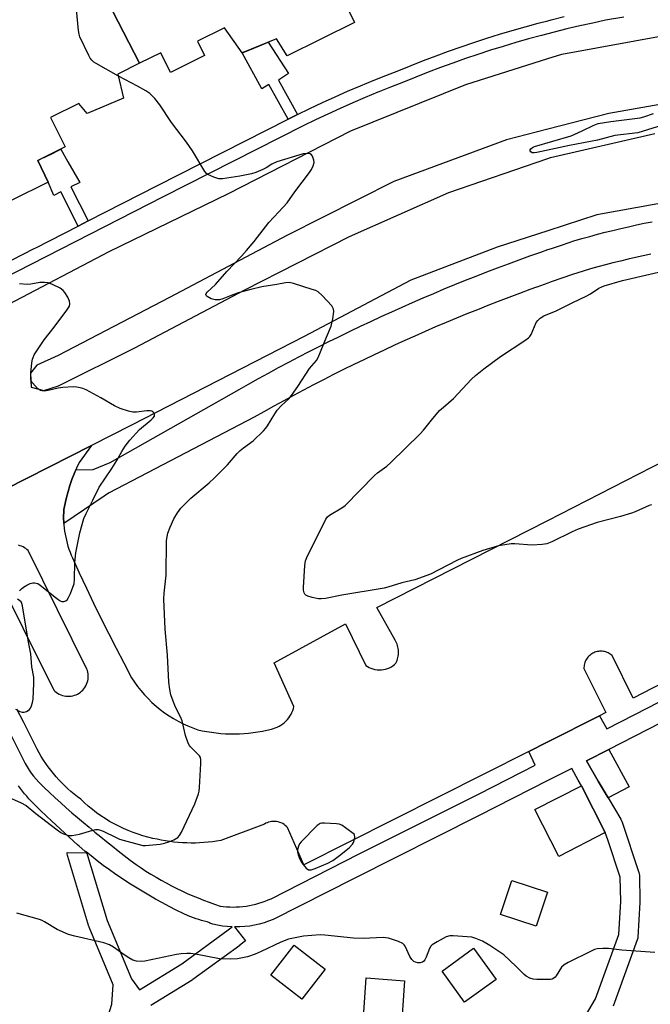
# Model space of a CAD drawing. Units: inches. Extents: x 1255765 to 1261765, y 521453 to 525454.
# Drawn here: x 1259084 to 1259281, y 521746 to 522054 of the extents above; entities that cross this region are included whole.
import ezdxf

# ---------------------------------------------------------------- set-up
doc = ezdxf.new("R2010")
doc.units = ezdxf.units.IN
doc.header["$MEASUREMENT"] = 0
for name, color, linetype in [('BLDG-Footprint', 5, 'Continuous'), ('CULTRL-Pad', 6, 'Continuous'), ('TRANS-Non Street Sidewalk', 7, 'Continuous'), ('TRANS-Parking Lot', 4, 'Continuous'), ('TRANS-Road', 130, 'Continuous'), ('TRANS-Street Sidewalk', 7, 'Continuous'), ('Undefined', 1, 'Continuous')]:
    doc.layers.add(name, color=color, linetype=linetype)

msp = doc.modelspace()

# ---------------------------------------------------------------- linework, layer by layer
at = {"layer": 'BLDG-Footprint'}
for points, elevation in [([(1259160.54, 522110.06), (1259186.45, 522056.38), (1259188.16, 522052.91), (1259167.14, 522042.52), (1259163.83, 522047.89), (1259153.06, 522043.43), (1259147.56, 522051.27), (1259139.1, 522047.09), (1259141.31, 522042.61), (1259130.65, 522037.34), (1259127.62, 522043.47), (1259121.02, 522040.21), (1259100.95, 522079.12), (1259105.42, 522081.33), (1259102.48, 522087.26), (1259116.85, 522094.37), (1259118.69, 522090.65), (1259127.68, 522095.1), (1259124.22, 522102.08), (1259156.57, 522118.08)], 455.65), ([(1259100.95, 522079.12), (1259121.02, 522040.21), (1259114.24, 522036.85), (1259115.95, 522029.34), (1259104.62, 522024.53), (1259102.04, 522027.66), (1259093.2, 522023.29), (1259097.77, 522014.05), (1259089.16, 522009.8), (1259092.48, 522003.08), (1259069.58, 521991.76), (1259066.8, 521997.39), (1259041.05, 522049.38), (1259036.22, 522059.14), (1259061.71, 522071.74), (1259065.35, 522064.38), (1259079.21, 522071.24), (1259077.65, 522074.38), (1259091.62, 522081.28), (1259094.31, 522075.83)], 453.76)]:
    msp.add_lwpolyline(points, close=True, dxfattribs=dict(at, elevation=elevation))
at = {"layer": 'CULTRL-Pad'}
for points in [[(1259273.96, 521814.1), (1259267.39, 521810.72), (1259264.29, 521815.92), (1259260.64, 521822.28), (1259267.59, 521825.84)], [(1259266.52, 521799.83), (1259251.98, 521792.42), (1259244.51, 521807.08), (1259259.04, 521814.49)], [(1259248.43, 521781.25), (1259244.95, 521770.57), (1259233.77, 521774.22), (1259237.26, 521784.89)], [(1259178.96, 521757.14), (1259171.68, 521747.78), (1259162.01, 521755.3), (1259169.29, 521764.66)], [(1259232.38, 521753.96), (1259222.56, 521746.84), (1259215.49, 521756.6), (1259225.31, 521763.72)], [(1259203.81, 521753.55), (1259202.93, 521741.35), (1259190.93, 521742.22), (1259191.81, 521754.42)]]:
    msp.add_lwpolyline(points, close=True, dxfattribs=at)
at = {"layer": 'TRANS-Non Street Sidewalk'}
for points in [[(1259170.34, 522024.2), (1259167.42, 522022.72), (1259161.41, 522033.56), (1259159.23, 522032.18), (1259153.06, 522043.43), (1259155.4, 522044.4), (1259158.44, 522045.66), (1259161.14, 522046.77), (1259167.53, 522036.97), (1259164.39, 522034.93)], [(1259104.94, 521990.95), (1259101.81, 521989.35), (1259096.41, 522000.03), (1259094.16, 521998.87), (1259092.48, 522003.08), (1259089.16, 522009.8), (1259091.02, 522010.72), (1259091.14, 522010.77), (1259094.16, 522012.27), (1259094.92, 522012.65), (1259096.35, 522013.35), (1259098.61, 522009.43), (1259098.62, 522009.42), (1259102.38, 522002.92), (1259099.55, 522001.61)]]:
    msp.add_lwpolyline(points, close=True, dxfattribs=at)
at = {"layer": 'TRANS-Parking Lot'}
for points in [[(1259038.98, 521886.86, 0), (1259106.02, 521920.75, 0), (1259102.17, 521915.5, 0), (1259101.34, 521913.75, 0), (1259101.11, 521913.21, 0), (1259100.57, 521911.96, 0), (1259099.87, 521910.15, 0), (1259099.23, 521908.31, 0), (1259098.66, 521906.46, 0), (1259098.15, 521904.58, 0), (1259097.84, 521903.23, 0), (1259097.71, 521902.69, 0), (1259097.34, 521900.79, 0), (1259097.28, 521899.83, 0), (1259097.26, 521898.87, 0), (1259097.26, 521897.91, 0), (1259097.29, 521896.94, 0), (1259097.32, 521896.46, 0), (1259097.36, 521895.97, 0), (1259097.45, 521895, 0), (1259097.57, 521894.04, 0), (1259097.73, 521893.08, 0), (1259097.91, 521892.12, 0), (1259098.12, 521891.17, 0), (1259098.36, 521890.23, 0), (1259098.63, 521889.3, 0), (1259098.93, 521888.38, 0), (1259099.26, 521887.47, 0), (1259099.61, 521886.57, 0), (1259099.99, 521885.69, 0), (1259102.17, 521880.95, 0), (1259104.39, 521876.22, 0), (1259106.64, 521871.51, 0), (1259108.94, 521866.82, 0), (1259111.27, 521862.15, 0), (1259113.63, 521857.5, 0), (1259116.04, 521852.86, 0), (1259118.48, 521848.24, 0), (1259119.39, 521846.86, 0), (1259120.36, 521845.52, 0), (1259121.4, 521844.2, 0), (1259122.5, 521842.93, 0), (1259123.65, 521841.7, 0), (1259124.87, 521840.52, 0), (1259126.13, 521839.39, 0), (1259127.44, 521838.32, 0), (1259128.79, 521837.3, 0), (1259130.19, 521836.34, 0), (1259131.63, 521835.45, 0), (1259133.09, 521834.62, 0), (1259134.59, 521833.86, 0), (1259136.11, 521833.16, 0), (1259137.65, 521832.54, 0), (1259139.2, 521831.98, 0), (1259140.6, 521831.67, 0), (1259142.03, 521831.4, 0), (1259143.46, 521831.17, 0), (1259144.9, 521830.98, 0), (1259146.35, 521830.84, 0), (1259147.8, 521830.74, 0), (1259149.26, 521830.69, 0), (1259150.72, 521830.68, 0), (1259152.18, 521830.71, 0), (1259153.63, 521830.79, 0), (1259155.08, 521830.91, 0), (1259156.53, 521831.07, 0), (1259157.96, 521831.28, 0), (1259159.39, 521831.53, 0), (1259160.8, 521831.83, 0), (1259162.2, 521832.16, 0), (1259162.8, 521832.32, 0), (1259163.41, 521832.53, 0), (1259164.01, 521832.78, 0), (1259164.59, 521833.08, 0), (1259165.16, 521833.42, 0), (1259165.71, 521833.8, 0), (1259166.23, 521834.22, 0), (1259166.72, 521834.68, 0), (1259167.18, 521835.18, 0), (1259167.6, 521835.7, 0), (1259167.98, 521836.25, 0), (1259168.32, 521836.83, 0), (1259168.61, 521837.41, 0), (1259168.86, 521838.01, 0), (1259169.06, 521838.62, 0), (1259169.22, 521839.22, 0), (1259163.08, 521852.93, 0), (1259185.29, 521865.02, 0), (1259191.7, 521852.09, 0), (1259192.19, 521851.75, 0), (1259192.73, 521851.45, 0), (1259193.3, 521851.18, 0), (1259193.9, 521850.96, 0), (1259194.54, 521850.8, 0), (1259195.19, 521850.7, 0), (1259195.86, 521850.65, 0), (1259196.54, 521850.67, 0), (1259197.21, 521850.76, 0), (1259197.86, 521850.9, 0), (1259198.49, 521851.11, 0), (1259199.09, 521851.36, 0), (1259199.66, 521851.67, 0), (1259200.19, 521852.02, 0), (1259200.67, 521852.4, 0), (1259201.1, 521852.82, 0), (1259201.29, 521853.22, 0), (1259201.46, 521853.65, 0), (1259201.6, 521854.09, 0), (1259201.71, 521854.53, 0), (1259201.8, 521854.99, 0), (1259201.86, 521855.46, 0), (1259201.88, 521855.93, 0), (1259201.88, 521856.41, 0), (1259201.85, 521856.88, 0), (1259201.79, 521857.35, 0), (1259201.7, 521857.81, 0), (1259201.59, 521858.26, 0), (1259201.44, 521858.7, 0), (1259201.27, 521859.12, 0), (1259201.08, 521859.53, 0), (1259200.86, 521859.93, 0), (1259195.09, 521870.14, 0), (1259248.55, 521897.4, 0), (1259289.2, 521918.13, 0)], [(1259074.78, 521883.25, 0), (1259094.2, 521844.39, 0), (1259094.56, 521844.04, 0), (1259094.96, 521843.71, 0), (1259095.39, 521843.4, 0), (1259095.85, 521843.13, 0), (1259096.35, 521842.9, 0), (1259096.87, 521842.71, 0), (1259097.41, 521842.57, 0), (1259097.96, 521842.47, 0), (1259098.52, 521842.42, 0), (1259099.08, 521842.43, 0), (1259099.63, 521842.48, 0), (1259100.16, 521842.59, 0), (1259100.68, 521842.73, 0), (1259101.17, 521842.92, 0), (1259101.64, 521843.14, 0), (1259102.08, 521843.39, 0), (1259102.49, 521843.68, 0), (1259102.89, 521844, 0), (1259103.27, 521844.37, 0), (1259103.62, 521844.78, 0), (1259103.94, 521845.22, 0), (1259104.22, 521845.7, 0), (1259104.46, 521846.2, 0), (1259104.66, 521846.72, 0), (1259104.81, 521847.26, 0), (1259104.91, 521847.81, 0), (1259104.95, 521848.36, 0), (1259104.95, 521848.91, 0), (1259104.91, 521849.44, 0), (1259104.82, 521849.96, 0), (1259104.68, 521850.46, 0), (1259104.51, 521850.94, 0), (1259086.14, 521888.01, 0), (1259085.79, 521888.31, 0), (1259085.41, 521888.6, 0), (1259085.01, 521888.86, 0), (1259084.58, 521889.09, 0), (1259084.14, 521889.3, 0), (1259083.67, 521889.47, 0), (1259083.2, 521889.62, 0)], [(1259370.54, 521891.12, 0), (1259275.23, 521841.81, 0), (1259268.67, 521855.17, 0), (1259268.39, 521855.4, 0), (1259268.08, 521855.62, 0), (1259267.76, 521855.83, 0), (1259267.42, 521856.01, 0), (1259267.06, 521856.16, 0), (1259266.69, 521856.29, 0), (1259266.31, 521856.4, 0), (1259265.92, 521856.47, 0), (1259265.53, 521856.52, 0), (1259265.13, 521856.53, 0), (1259264.74, 521856.52, 0), (1259264.35, 521856.47, 0), (1259263.97, 521856.4, 0), (1259263.6, 521856.3, 0), (1259263.25, 521856.18, 0), (1259262.91, 521856.04, 0), (1259262.58, 521855.87, 0), (1259262.26, 521855.68, 0), (1259261.95, 521855.46, 0), (1259261.65, 521855.22, 0), (1259261.36, 521854.95, 0), (1259261.1, 521854.66, 0), (1259260.85, 521854.35, 0), (1259260.63, 521854.02, 0), (1259260.44, 521853.67, 0), (1259260.27, 521853.32, 0), (1259260.13, 521852.95, 0), (1259260.02, 521852.58, 0), (1259259.93, 521852.2, 0), (1259259.88, 521851.82, 0), (1259259.85, 521851.45, 0), (1259259.85, 521851.08, 0), (1259266.71, 521837.37, 0), (1259264.74, 521836.37, 0), (1259248.55, 521828.2, 0), (1259242.64, 521825.22, 0), (1259172.3, 521789.73, 0), (1259167.21, 521801.47, 0), (1259166.89, 521801.8, 0), (1259166.53, 521802.1, 0), (1259166.14, 521802.38, 0), (1259165.72, 521802.64, 0), (1259165.27, 521802.86, 0), (1259164.79, 521803.04, 0), (1259164.3, 521803.18, 0), (1259163.79, 521803.27, 0), (1259163.28, 521803.33, 0), (1259162.77, 521803.33, 0), (1259162.26, 521803.29, 0), (1259161.77, 521803.21, 0), (1259161.29, 521803.09, 0), (1259160.83, 521802.93, 0), (1259160.4, 521802.74, 0), (1259160, 521802.53, 0), (1259146.39, 521797.39, 0), (1259145.08, 521797.17, 0), (1259143.76, 521796.99, 0), (1259142.44, 521796.84, 0), (1259141.11, 521796.72, 0), (1259139.77, 521796.64, 0), (1259138.43, 521796.59, 0), (1259137.09, 521796.58, 0), (1259135.75, 521796.6, 0), (1259134.41, 521796.66, 0), (1259133.07, 521796.76, 0), (1259131.73, 521796.89, 0), (1259130.41, 521797.05, 0), (1259129.08, 521797.25, 0), (1259127.77, 521797.48, 0), (1259126.46, 521797.75, 0), (1259125.17, 521798.05, 0), (1259123.61, 521798.42, 0), (1259122.05, 521798.85, 0), (1259120.51, 521799.33, 0), (1259118.98, 521799.87, 0), (1259117.46, 521800.46, 0), (1259115.96, 521801.11, 0), (1259114.49, 521801.81, 0), (1259113.04, 521802.56, 0), (1259111.61, 521803.36, 0), (1259110.22, 521804.21, 0), (1259108.86, 521805.11, 0), (1259107.53, 521806.06, 0), (1259106.24, 521807.04, 0), (1259104.98, 521808.07, 0), (1259103.77, 521809.14, 0), (1259102.61, 521810.24, 0), (1259101.57, 521811.01, 0), (1259100.55, 521811.82, 0), (1259099.56, 521812.65, 0), (1259098.58, 521813.52, 0), (1259097.63, 521814.42, 0), (1259096.7, 521815.34, 0), (1259095.8, 521816.3, 0), (1259094.92, 521817.27, 0), (1259094.08, 521818.28, 0), (1259093.26, 521819.3, 0), (1259092.47, 521820.35, 0), (1259091.72, 521821.42, 0), (1259090.99, 521822.51, 0), (1259090.3, 521823.62, 0), (1259089.64, 521824.74, 0), (1259089.01, 521825.88, 0), (1259086.92, 521830.06, 0), (1259084.81, 521834.23, 0), (1259082.69, 521838.41, 0)]]:
    msp.add_polyline3d(points, dxfattribs=at)
at = {"layer": 'TRANS-Road'}
for points in [[(1258893.32, 521868.13), (1258957.08, 521901.74), (1259011.73, 521929.76), (1259013.35, 521930.59), (1259080.16, 521964.99), (1259111.52, 521981.37), (1259148.75, 521999.56), (1259186.98, 522019.06), (1259222.94, 522033.57), (1259248.55, 522041.69), (1259252.9, 522043.07), (1259286.62, 522049.24), (1259311.83, 522052.28), (1259335.05, 522053.14), (1259358.23, 522053.08), (1259403.09, 522051.04), (1259423.33, 522049.91), (1259463.5, 522047.68), (1259531.23, 522043.74), (1259599.71, 522039.75), (1259656.49, 522036.27)], [(1259299.49, 522030.17), (1259267.6, 522024.46), (1259248.55, 522019.61), (1259235.64, 522016.32), (1259200.45, 522003.31), (1259167.03, 521986.42), (1259130.31, 521966.99), (1259095.58, 521948.9), (1259088.86, 521945.84), (1259086.9, 521943.43), (1259087.1, 521939.02), (1259091.05, 521938.01), (1259095.71, 521939.45), (1259119.53, 521951.26), (1259153.9, 521969.37), (1259186.56, 521986.05), (1259217.59, 521999.82), (1259248.55, 522010.48), (1259249.42, 522010.77), (1259281.96, 522018.28)], [(1259612.17, 521975.29), (1259563.34, 521978.23), (1259529.31, 521981.32), (1259495.72, 521986.83), (1259461.93, 521992.98), (1259429.12, 521997.5), (1259423.33, 521997.89), (1259376.18, 522001.02), (1259340.11, 522002.46), (1259303.08, 521999.89), (1259263.82, 521992.84), (1259248.55, 521987.88), (1259232.69, 521982.72), (1259205.75, 521972.49), (1259172.38, 521954.86), (1259118.52, 521927.1), (1259106.02, 521920.75), (1259038.98, 521886.86), (1259032.23, 521883.48), (1259011.21, 521872.96), (1258931.22, 521832.41)]]:
    msp.add_lwpolyline(points, dxfattribs=at)
at = {"layer": 'TRANS-Street Sidewalk'}
for points in [[(1259070.96, 521973.6), (1259088.07, 521982.34), (1259088.56, 521982.59), (1259101.81, 521989.35), (1259104.94, 521990.95), (1259126.62, 522002.02), (1259167.42, 522022.72), (1259170.34, 522024.2), (1259174.23, 522026.08), (1259178.13, 522027.92), (1259182.06, 522029.71), (1259186.01, 522031.45), (1259189.98, 522033.15), (1259193.96, 522034.8), (1259197.97, 522036.41), (1259201.99, 522037.97), (1259205.86, 522039.54), (1259209.75, 522041.07), (1259213.65, 522042.55), (1259217.57, 522043.99), (1259221.52, 522045.38), (1259225.48, 522046.72), (1259229.46, 522048.01), (1259233.45, 522049.26), (1259237.46, 522050.46), (1259241.47, 522051.61), (1259245.51, 522052.71), (1259248.55, 522053.5), (1259249.56, 522053.77), (1259253.61, 522054.77)], [(1259272.26, 522054.62), (1259266.59, 522053.62), (1259262.59, 522052.78), (1259258.56, 522051.89), (1259254.54, 522050.94), (1259250.52, 522049.95), (1259248.55, 522049.43), (1259246.53, 522048.9), (1259242.54, 522047.82), (1259238.56, 522046.68), (1259234.6, 522045.49), (1259230.65, 522044.26), (1259226.72, 522042.98), (1259222.81, 522041.65), (1259218.91, 522040.28), (1259215.03, 522038.86), (1259211.16, 522037.39), (1259207.32, 522035.88), (1259203.45, 522034.3), (1259199.42, 522032.74), (1259196.8, 522031.69), (1259196.57, 522031.6), (1259195.45, 522031.15), (1259191.51, 522029.52), (1259187.58, 522027.84), (1259183.67, 522026.11), (1259179.79, 522024.34), (1259175.92, 522022.53), (1259172.09, 522020.67), (1259128.41, 521998.5), (1259073.29, 521970.37)], [(1259280.71, 521980.53), (1259278.34, 521980.03), (1259275.98, 521979.5), (1259273.61, 521978.96), (1259271.26, 521978.39), (1259268.91, 521977.81), (1259266.57, 521977.2), (1259264.23, 521976.58), (1259261.9, 521975.93), (1259259.58, 521975.27), (1259256.24, 521974.16), (1259252.91, 521973.03), (1259249.59, 521971.87), (1259248.55, 521971.5), (1259246.28, 521970.7), (1259245.17, 521970.3), (1259245.02, 521970.24), (1259242.97, 521969.5), (1259239.66, 521968.29), (1259236.37, 521967.05), (1259233.08, 521965.79), (1259229.8, 521964.51), (1259226.53, 521963.21), (1259223.26, 521961.9), (1259220, 521960.55), (1259216.75, 521959.2), (1259213.51, 521957.82), (1259210.28, 521956.41), (1259207.05, 521954.99), (1259203.84, 521953.55), (1259200.64, 521952.09), (1259197.44, 521950.61), (1259194.25, 521949.11), (1259191.07, 521947.59), (1259187.91, 521946.06), (1259184.75, 521944.5), (1259181.6, 521942.92), (1259178.46, 521941.32), (1259175.34, 521939.71), (1259172.22, 521938.07), (1259169.12, 521936.42), (1259166.03, 521934.74), (1259162.94, 521933.05), (1259159.87, 521931.34), (1259156.81, 521929.61), (1259111.48, 521906.01), (1259111.02, 521905.7), (1259109.89, 521904.94), (1259097.32, 521896.46), (1259097.29, 521896.94), (1259097.26, 521897.91), (1259097.26, 521898.87), (1259097.28, 521899.83), (1259097.34, 521900.79), (1259097.71, 521902.69), (1259097.84, 521903.23), (1259098.15, 521904.58), (1259098.66, 521906.46), (1259099.23, 521908.31), (1259099.87, 521910.15), (1259100.57, 521911.96), (1259101.11, 521913.21), (1259106.47, 521913.25), (1259111.84, 521915.45), (1259152.09, 521938.31), (1259155.03, 521939.97), (1259158.16, 521941.71), (1259161.29, 521943.43), (1259164.44, 521945.13), (1259167.6, 521946.81), (1259170.77, 521948.48), (1259173.95, 521950.12), (1259177.14, 521951.75), (1259180.35, 521953.35), (1259182.8, 521954.56), (1259183.84, 521955.07), (1259186.78, 521956.5), (1259190.01, 521958.05), (1259193.26, 521959.57), (1259196.51, 521961.08), (1259199.77, 521962.57), (1259203.04, 521964.03), (1259206.32, 521965.48), (1259209.61, 521966.9), (1259212.91, 521968.31), (1259216.21, 521969.69), (1259219.53, 521971.05), (1259222.85, 521972.39), (1259226.18, 521973.71), (1259229.52, 521975.02), (1259232.86, 521976.3), (1259236.22, 521977.55), (1259239.58, 521978.79), (1259242.94, 521980.01), (1259246.32, 521981.2), (1259248.55, 521981.98), (1259249.7, 521982.38), (1259253.09, 521983.53), (1259256.66, 521984.72), (1259259.23, 521985.45), (1259261.64, 521986.12), (1259264.06, 521986.76), (1259266.48, 521987.39), (1259268.91, 521988), (1259271.35, 521988.58), (1259273.79, 521989.15), (1259276.23, 521989.69), (1259278.69, 521990.21), (1259281.14, 521990.71)]]:
    msp.add_lwpolyline(points, dxfattribs=at)
for points in [[(1259073.69, 521844.37, 0), (1259085.23, 521821.42, 0), (1259085.84, 521820.39, 0), (1259086.49, 521819.38, 0), (1259087.17, 521818.39, 0), (1259087.9, 521817.43, 0), (1259088.67, 521816.51, 0), (1259089.48, 521815.61, 0), (1259090.32, 521814.76, 0), (1259091.18, 521813.93, 0), (1259092.9, 521812.34, 0), (1259094.62, 521810.75, 0), (1259096.36, 521809.18, 0), (1259098.11, 521807.62, 0), (1259099.87, 521806.07, 0), (1259101.64, 521804.54, 0), (1259103.43, 521803.01, 0), (1259105.22, 521801.5, 0), (1259107.03, 521800, 0), (1259108.84, 521798.51, 0), (1259110.67, 521797.04, 0), (1259112.51, 521795.57, 0), (1259114.35, 521794.12, 0), (1259116.21, 521792.69, 0), (1259118.08, 521791.26, 0), (1259119.95, 521789.86, 0), (1259121.47, 521788.83, 0), (1259123, 521787.84, 0), (1259124.55, 521786.87, 0), (1259126.13, 521785.92, 0), (1259127.72, 521785.01, 0), (1259129.32, 521784.12, 0), (1259130.95, 521783.26, 0), (1259132.59, 521782.43, 0), (1259134.24, 521781.63, 0), (1259135.91, 521780.86, 0), (1259137.59, 521780.12, 0), (1259139.28, 521779.42, 0), (1259140.98, 521778.74, 0), (1259142.7, 521778.09, 0), (1259144.42, 521777.48, 0), (1259146.15, 521776.9, 0), (1259147.15, 521776.76, 0), (1259148.16, 521776.66, 0), (1259149.18, 521776.6, 0), (1259150.2, 521776.58, 0), (1259151.22, 521776.6, 0), (1259152.25, 521776.65, 0), (1259153.27, 521776.74, 0), (1259154.29, 521776.87, 0), (1259155.31, 521777.03, 0), (1259156.31, 521777.24, 0), (1259157.31, 521777.48, 0), (1259158.3, 521777.75, 0), (1259159.27, 521778.06, 0), (1259160.23, 521778.41, 0), (1259161.17, 521778.79, 0), (1259162.09, 521779.2, 0), (1259189.65, 521793.18, 0), (1259227.1, 521811.95, 0), (1259244.65, 521820.9, 0), (1259242.64, 521825.22, 0), (1259248.55, 521828.2, 0), (1259264.74, 521836.37, 0), (1259266.99, 521832.29, 0), (1259279.8, 521838.83, 0), (1259373.22, 521887.13, 0)], [(1259308.04, 521846.55, 0), (1259267.59, 521825.84, 0), (1259260.64, 521822.28, 0), (1259264.29, 521815.92, 0), (1259267.39, 521810.72, 0), (1259271.37, 521804.02, 0), (1259271.61, 521803.53, 0), (1259271.63, 521803.45, 0), (1259276.99, 521787.35, 0), (1259277.1, 521786.92, 0), (1259277.15, 521786.47, 0), (1259277.34, 521778.3, 0), (1259277.34, 521778.23, 0), (1259277.33, 521778.05, 0), (1259276.69, 521767.17, 0), (1259276.65, 521766.83, 0), (1259276.52, 521766.32, 0), (1259268.95, 521745.57, 0)], [(1259257.25, 521737.27, 0), (1259263.41, 521747.88, 0), (1259270.73, 521767.96, 0), (1259271.33, 521778.28, 0), (1259271.16, 521785.88, 0), (1259267.27, 521797.55, 0), (1259266.52, 521799.83, 0), (1259259.04, 521814.49, 0), (1259258.04, 521816.26, 0), (1259256.01, 521819.91, 0), (1259255.38, 521819.59, 0), (1259248.55, 521816.1, 0), (1259226.91, 521805.04, 0), (1259188.02, 521785.46, 0), (1259162.76, 521772.72, 0), (1259161.33, 521772.15, 0), (1259159.88, 521771.66, 0), (1259158.4, 521771.25, 0), (1259156.91, 521770.91, 0), (1259155.4, 521770.65, 0), (1259153.87, 521770.47, 0), (1259152.34, 521770.37, 0), (1259150.81, 521770.35, 0), (1259150.69, 521770.35, 0), (1259154.09, 521766.01, 0), (1259152.37, 521764.66, 0), (1259152.29, 521764.6, 0), (1259137.59, 521753.9, 0), (1259137.4, 521753.77, 0), (1259124.48, 521745.82, 0)], [(1259105.82, 521725.68, 0), (1259112.31, 521746.23, 0), (1259112.75, 521752.23, 0), (1259105.25, 521770.27, 0), (1259105.21, 521770.39, 0), (1259105.15, 521770.55, 0), (1259098.53, 521792.39, 0), (1259098.45, 521792.74, 0), (1259098.4, 521793.27, 0), (1259098.41, 521793.59, 0), (1259104.36, 521793.53, 0), (1259104.33, 521793.74, 0), (1259103.93, 521794.06, 0), (1259102.07, 521795.61, 0), (1259101.64, 521795.97, 0), (1259093.62, 521803.44, 0), (1259090.06, 521806.75, 0), (1259089.31, 521807.45, 0), (1259088.57, 521808.17, 0), (1259087.84, 521808.9, 0), (1259087.13, 521809.65, 0), (1259086.43, 521810.42, 0), (1259085.75, 521811.2, 0), (1259085.08, 521812, 0), (1259084.43, 521812.8, 0), (1259083.8, 521813.62, 0), (1259083.18, 521814.46, 0)]]:
    msp.add_polyline3d(points, dxfattribs=at)
msp.add_polyline3d([(1259148.71, 521769.42, 0), (1259149.94, 521770.37, 0), (1259148.41, 521770.48, 0), (1259146.89, 521770.66, 0), (1259145.38, 521770.92, 0), (1259143.88, 521771.26, 0), (1259143, 521771.5, 0), (1259142.66, 521771.8, 0), (1259142.07, 521771.93, 0), (1259141.21, 521772.16, 0), (1259140.35, 521772.4, 0), (1259139.5, 521772.66, 0), (1259138.66, 521772.94, 0), (1259137.82, 521773.23, 0), (1259137, 521773.55, 0), (1259136.19, 521773.88, 0), (1259134.6, 521774.6, 0), (1259132.42, 521775.66, 0), (1259130.26, 521776.76, 0), (1259128.11, 521777.89, 0), (1259125.98, 521779.06, 0), (1259123.88, 521780.26, 0), (1259121.78, 521781.5, 0), (1259119.71, 521782.76, 0), (1259117.66, 521784.07, 0), (1259115.63, 521785.4, 0), (1259113.62, 521786.77, 0), (1259111.64, 521788.17, 0), (1259109.67, 521789.6, 0), (1259107.73, 521791.06, 0), (1259105.82, 521792.54, 0), (1259104.41, 521793.68, 0), (1259110.85, 521772.43, 0), (1259118.43, 521754.2, 0), (1259120.96, 521750.69, 0), (1259134.15, 521758.82, 0)], close=True, dxfattribs=at)
at = {"layer": 'Undefined'}
for points, elevation in [([(1259114.38, 522036.2), (1259107.45, 522040.13), (1259106.72, 522040.6), (1259106.07, 522041.15), (1259105.57, 522041.84), (1259105.15, 522042.6), (1259102.38, 522048.46), (1259102.12, 522049.3), (1259101.93, 522050.46), (1259100.33, 522067), (1259100.3, 522068.18), (1259100.64, 522070.66), (1259100.63, 522071.88), (1259100.18, 522073.49), (1259098.44, 522077.88)], 454), ([(1259169.52, 522000), (1259174.09, 522006.07), (1259174.69, 522007.06), (1259175.2, 522008.12), (1259175.52, 522009.19), (1259175.48, 522009.97), (1259174.98, 522011.17), (1259174.7, 522011.57), (1259174.34, 522011.87), (1259173.93, 522012.02), (1259173.46, 522012.05), (1259172.13, 522011.87), (1259163.91, 522009.36), (1259162.32, 522008.7), (1259160.6, 522007.58), (1259159.55, 522007.03), (1259157.35, 522006.09), (1259155.97, 522005.67), (1259152.37, 522004.94), (1259146.89, 522004.11), (1259145.76, 522004.13), (1259144.15, 522004.65), (1259142.35, 522005.48), (1259141.91, 522005.8), (1259141.38, 522006.39), (1259137.55, 522012.86), (1259135.63, 522015.53), (1259130.98, 522021.7), (1259127.29, 522027.22), (1259125.73, 522029.19), (1259124.15, 522030.74), (1259122.98, 522031.59), (1259120.39, 522033.05), (1259114.38, 522036.2)], 454), ([(1259285.78, 522021.28), (1259276.66, 522018.52), (1259269.45, 522017.59), (1259264.11, 522016.18), (1259255.33, 522014.51), (1259245.11, 522012.29), (1259244.32, 522012.19), (1259243.68, 522012.25), (1259243.2, 522012.54), (1259243.01, 522012.84), (1259243.03, 522013.16), (1259243.24, 522013.46), (1259243.77, 522013.86), (1259244.44, 522014.15), (1259255.82, 522017.55), (1259259.32, 522019.06), (1259262.68, 522020.76), (1259264.26, 522021.35), (1259268.2, 522022.06), (1259277.42, 522023.15), (1259278.54, 522023.44), (1259281.58, 522024.55)], 456), ([(1259079.5, 521811.09), (1259083.75, 521809.26), (1259085.53, 521808.31), (1259088.61, 521805.77), (1259095.21, 521800.72), (1259096.41, 521799.86), (1259097.18, 521799.44), (1259098.8, 521798.93), (1259099.93, 521798.9), (1259102.23, 521799.4), (1259106.36, 521800.65), (1259107.19, 521800.78), (1259108.01, 521800.76), (1259108.83, 521800.6), (1259109.66, 521800.29), (1259113.65, 521798.27), (1259114.73, 521797.83), (1259120.88, 521796.09), (1259122.01, 521795.85), (1259122.86, 521795.8), (1259127.43, 521796.19), (1259128.81, 521796.49), (1259130.15, 521796.91), (1259131.75, 521797.62), (1259132.97, 521798.36), (1259133.52, 521798.98), (1259134.09, 521799.99), (1259138.27, 521808.78), (1259139.39, 521811.93), (1259139.57, 521812.76), (1259139.69, 521813.94), (1259140.15, 521821.38), (1259140.16, 521822.54), (1259140, 521823.35), (1259139.74, 521823.79), (1259136.95, 521826.6), (1259136.61, 521827.05), (1259136.21, 521827.79), (1259135.37, 521830.2), (1259134.27, 521834.79), (1259133.75, 521836.05), (1259132.24, 521839.04), (1259131.46, 521840.94), (1259130.76, 521842.86), (1259130.42, 521844.55), (1259130.18, 521846.86), (1259129.67, 521855.3), (1259128.96, 521863.4), (1259128.56, 521872.78), (1259128.65, 521874.66), (1259129.35, 521880.23), (1259129.46, 521891.08), (1259129.59, 521892.24), (1259129.86, 521893.36), (1259130.56, 521895.22), (1259131.7, 521897.83), (1259132.83, 521899.79), (1259133.86, 521901.16), (1259137.04, 521904.33), (1259142.75, 521909.12), (1259144.29, 521910.53), (1259148.51, 521914.74), (1259151.47, 521918.25), (1259152.44, 521919.23), (1259153.47, 521920.1), (1259156.44, 521922.22), (1259159.68, 521925.32), (1259160.49, 521926.19), (1259161.01, 521926.89), (1259163.21, 521930.69), (1259164.02, 521931.87), (1259165.33, 521933.31), (1259167.59, 521935.36), (1259168.48, 521936.45), (1259170.44, 521939.21), (1259174.08, 521944.81), (1259174.78, 521945.71), (1259176.28, 521947.35), (1259176.83, 521948.23), (1259179.37, 521954.64), (1259180.87, 521958.11), (1259181.36, 521960.37), (1259181.66, 521962.64), (1259181.58, 521963.43), (1259181.03, 521964.37), (1259178.07, 521967.64), (1259176.78, 521968.79), (1259176.02, 521969.17), (1259174.93, 521969.55), (1259169.08, 521971.38), (1259167.69, 521971.7), (1259166.55, 521971.65), (1259163.85, 521971.07), (1259159.24, 521970.36), (1259155.81, 521969.56), (1259151.84, 521968.49), (1259149.61, 521967.69), (1259147.03, 521966.59), (1259145.97, 521966.28), (1259144.65, 521966.29), (1259143.32, 521966.65), (1259142.13, 521967.3), (1259141.82, 521967.61), (1259141.73, 521967.94), (1259141.85, 521968.28), (1259142.14, 521968.69), (1259144.77, 521971.13), (1259148.26, 521975.17), (1259152.88, 521979.93), (1259154.42, 521981.67), (1259156.85, 521984.54), (1259161.42, 521990.46), (1259164.51, 521993.74), (1259167.06, 521996.6), (1259169.52, 522000)], 454), ([(1259280.99, 521902.26), (1259280.2, 521901.99), (1259275.82, 521900.01), (1259274.73, 521899.61), (1259271.29, 521898.61), (1259263.98, 521896.68), (1259258.04, 521894.68), (1259256.13, 521893.86), (1259249.79, 521890.67), (1259248.2, 521890.05), (1259246.78, 521889.84), (1259243.58, 521889.69), (1259238.28, 521890.04), (1259237.1, 521890.06), (1259235.09, 521889.8), (1259233.1, 521889.41), (1259228.29, 521887.96), (1259221.47, 521885.45), (1259220.15, 521884.85), (1259211.93, 521880.6), (1259206.99, 521878.83), (1259202.89, 521877.88), (1259198.57, 521876.51), (1259197.42, 521876.23), (1259184.18, 521873.99), (1259179.14, 521873.01), (1259177.74, 521872.87), (1259176.9, 521872.89), (1259174.94, 521873.27), (1259173.59, 521873.66), (1259172.91, 521874.04), (1259172.6, 521874.38), (1259172.39, 521874.78), (1259172.22, 521875.56), (1259172.21, 521876.43), (1259172.61, 521883.27), (1259172.82, 521884.72), (1259173.23, 521885.81), (1259179.17, 521897.76), (1259179.68, 521898.45), (1259180.31, 521898.98), (1259184.22, 521901.29), (1259185.28, 521902.06), (1259194.41, 521911.46), (1259195.3, 521912.22), (1259198.22, 521914.37), (1259199.47, 521915.48), (1259208.68, 521924.4), (1259209.72, 521925.59), (1259212.16, 521928.72), (1259214.75, 521931.7), (1259215.94, 521932.81), (1259219.1, 521935.51), (1259224.74, 521941.46), (1259225.99, 521942.66), (1259228.52, 521944.75), (1259233.73, 521948.56), (1259241.35, 521953.55), (1259242.51, 521954.42), (1259242.9, 521954.82), (1259243.37, 521955.51), (1259244.93, 521959.19), (1259245.4, 521959.83), (1259246.16, 521960.55), (1259247.32, 521961.29), (1259251.19, 521962.83), (1259256.38, 521965.43), (1259260.58, 521967.44), (1259261.85, 521968.15), (1259264.53, 521969.93), (1259265.39, 521970.4), (1259266.21, 521970.72), (1259271.87, 521972.3), (1259288.93, 521976.28)], 456), ([(1259281.98, 521762.42), (1259271.69, 521763.09), (1259267.51, 521763.61), (1259265.74, 521763.62), (1259263.99, 521763.49), (1259263.15, 521763.3), (1259262.06, 521762.85), (1259254.89, 521759.26), (1259253.62, 521758.53), (1259252.81, 521757.76), (1259251.15, 521755.09), (1259250.81, 521754.66), (1259250.41, 521754.33), (1259249.96, 521754.1), (1259249.44, 521753.97), (1259247.44, 521753.9), (1259245.12, 521753.94), (1259243.98, 521754.03), (1259242.94, 521754.34), (1259241.75, 521754.96), (1259241.11, 521755.46), (1259238.71, 521757.99), (1259234.79, 521761.63), (1259233.61, 521762.5), (1259230.42, 521764.57), (1259228.18, 521765.91), (1259226.11, 521766.75), (1259224.77, 521767.13), (1259219.02, 521767.62), (1259217.89, 521767.59), (1259216.81, 521767.27), (1259213.94, 521765.73), (1259212.46, 521764.79), (1259212.05, 521764.4), (1259211.61, 521763.68), (1259210.55, 521760.89), (1259210.16, 521760.1), (1259209.83, 521759.67), (1259209.42, 521759.35), (1259208.71, 521759.12), (1259207.93, 521759.14), (1259207.17, 521759.34), (1259206.69, 521759.61), (1259206.06, 521760.18), (1259205.42, 521761.15), (1259203.93, 521764.36), (1259203.62, 521764.82), (1259203.22, 521765.19), (1259201.93, 521765.8), (1259198.82, 521766.83), (1259197.96, 521767.01), (1259197.09, 521767.06), (1259190.82, 521766.74), (1259187.87, 521766.81), (1259178.89, 521767.81), (1259177.45, 521767.89), (1259172.25, 521767.51), (1259167.55, 521766.5), (1259165.18, 521765.6), (1259158.99, 521762.68), (1259157.11, 521761.89), (1259154.68, 521761.05), (1259151.59, 521760.38), (1259149.51, 521760.28), (1259145.92, 521760.37), (1259138.52, 521761.87), (1259136.86, 521762.07), (1259135.72, 521762.1), (1259134.01, 521761.97), (1259132.56, 521761.75), (1259122.63, 521759.66), (1259121.47, 521759.59), (1259120, 521759.68), (1259118.92, 521760), (1259117.67, 521760.68), (1259116.21, 521761.63), (1259112.83, 521764.07), (1259111.57, 521764.83), (1259109.88, 521765.36), (1259100.81, 521767.45), (1259098.79, 521768.01), (1259095.21, 521769.53), (1259091.28, 521771.95), (1259090.53, 521772.35), (1259089.71, 521772.66), (1259082.64, 521774.64)], 454)]:
    msp.add_lwpolyline(points, dxfattribs=dict(at, elevation=elevation))
at = {"layer": 'Undefined', "elevation": 454}
msp.add_lwpolyline([(1259178.79, 521802.83), (1259177.95, 521802.78), (1259177.43, 521802.65), (1259176.51, 521802.03), (1259171.5, 521796.99), (1259170.96, 521796.31), (1259170.61, 521795.56), (1259170.38, 521794.5), (1259170.37, 521793.69), (1259170.58, 521792.86), (1259170.89, 521792.04), (1259171.52, 521790.7), (1259171.99, 521789.97), (1259173.06, 521788.74), (1259173.78, 521788.25), (1259174.14, 521788.19), (1259174.62, 521788.24), (1259175.87, 521788.65), (1259179.83, 521790.34), (1259181.35, 521791.12), (1259183.47, 521792.68), (1259186.44, 521795.05), (1259187.53, 521796.26), (1259187.84, 521796.75), (1259188.09, 521797.38), (1259188.24, 521798.36), (1259188.13, 521799.22), (1259185.36, 521801.37), (1259184.18, 521802.18), (1259183.4, 521802.49), (1259182.56, 521802.63)], close=True, dxfattribs=at)
at = {"layer": 'Undefined'}
for points in [[(1259083.47, 521875.38, 452), (1259084.07, 521876.01, 452), (1259084.75, 521876.57, 452), (1259085.77, 521877.17, 452), (1259086.83, 521877.66, 452), (1259087.64, 521877.88, 452), (1259088.17, 521877.89, 452), (1259089.2, 521877.62, 452), (1259089.94, 521877.19, 452), (1259095.01, 521873.04, 452), (1259096.21, 521872.23, 452), (1259096.69, 521872.06, 452), (1259097.38, 521872.02, 452), (1259098, 521872.21, 452), (1259098.36, 521872.55, 452), (1259098.78, 521873.25, 452), (1259099.39, 521874.58, 452), (1259100.19, 521876.49, 452), (1259100.54, 521877.6, 452), (1259100.67, 521879.02, 452), (1259100.75, 521884.24, 452), (1259101.05, 521887.21, 452), (1259102.31, 521893.55, 452), (1259103.63, 521897.97, 452), (1259104.26, 521899.59, 452), (1259106.41, 521903.75, 452), (1259108.37, 521907.8, 452), (1259112.31, 521913.55, 452), (1259113.88, 521916.09, 452), (1259115.43, 521918.93, 452), (1259116.52, 521920.59, 452), (1259117.92, 521922.43, 452), (1259120.94, 521925.75, 452), (1259124.63, 521928.82, 452), (1259125.25, 521929.42, 452), (1259125.61, 521929.99, 452), (1259125.63, 521930.58, 452), (1259125.44, 521930.95, 452), (1259125.13, 521931.27, 452), (1259124.8, 521931.46, 452), (1259124.35, 521931.57, 452), (1259123.23, 521931.57, 452), (1259120.04, 521931.2, 452), (1259118.9, 521931.19, 452), (1259117.49, 521931.5, 452), (1259114.97, 521932.33, 452), (1259113.11, 521933.15, 452), (1259108.88, 521935.64, 452), (1259104.34, 521938.17, 452), (1259103.3, 521938.63, 452), (1259102.48, 521938.84, 452), (1259101.36, 521939.02, 452), (1259100.22, 521939.1, 452), (1259096.97, 521938.88, 452), (1259095.54, 521938.69, 452), (1259092.39, 521937.93, 452), (1259091.23, 521937.76, 452), (1259090.48, 521937.83, 452), (1259090.01, 521937.98, 452), (1259089.1, 521938.62, 452), (1259087.55, 521940.33, 452), (1259087.25, 521940.79, 452), (1259087.07, 521941.31, 452), (1259087, 521942.16, 452), (1259087.06, 521943.34, 452), (1259087.32, 521946.62, 452), (1259087.51, 521947.78, 452), (1259087.7, 521948.32, 452), (1259088.11, 521949.07, 452), (1259091.22, 521953.77, 452), (1259094.36, 521957.75, 452), (1259098.29, 521963.04, 452), (1259099.06, 521964.28, 452), (1259099.25, 521965.08, 452), (1259099.12, 521965.87, 452), (1259098.53, 521967.14, 452), (1259097.66, 521968.61, 452), (1259097.13, 521969.25, 452), (1259096.18, 521969.91, 452), (1259093.78, 521971.11, 452), (1259092.4, 521971.57, 452), (1259091.28, 521971.68, 452), (1259089.86, 521971.66, 452), (1259087.02, 521971.17, 452), (1259085.86, 521971.06, 452), (1259083.52, 521971.27, 452)], [(1259082.26, 521838.39, 452), (1259083.54, 521837.68, 452), (1259084.35, 521837.46, 452), (1259084.9, 521837.49, 452), (1259085.71, 521837.71, 452), (1259086.21, 521837.95, 452), (1259086.64, 521838.28, 452), (1259086.93, 521838.69, 452), (1259087.24, 521839.42, 452), (1259087.53, 521840.49, 452), (1259087.72, 521841.5, 452), (1259087.99, 521846.38, 452), (1259087.97, 521848.4, 452), (1259087.32, 521851.65, 452), (1259087.04, 521855.68, 452), (1259086.31, 521859.35, 452), (1259084.39, 521870.66, 452), (1259084.17, 521871.45, 452), (1259083.95, 521871.91, 452), (1259083.63, 521872.26, 452), (1259082.84, 521872.81, 452)]]:
    msp.add_polyline3d(points, dxfattribs=at)

doc.saveas('drawing.dxf')
